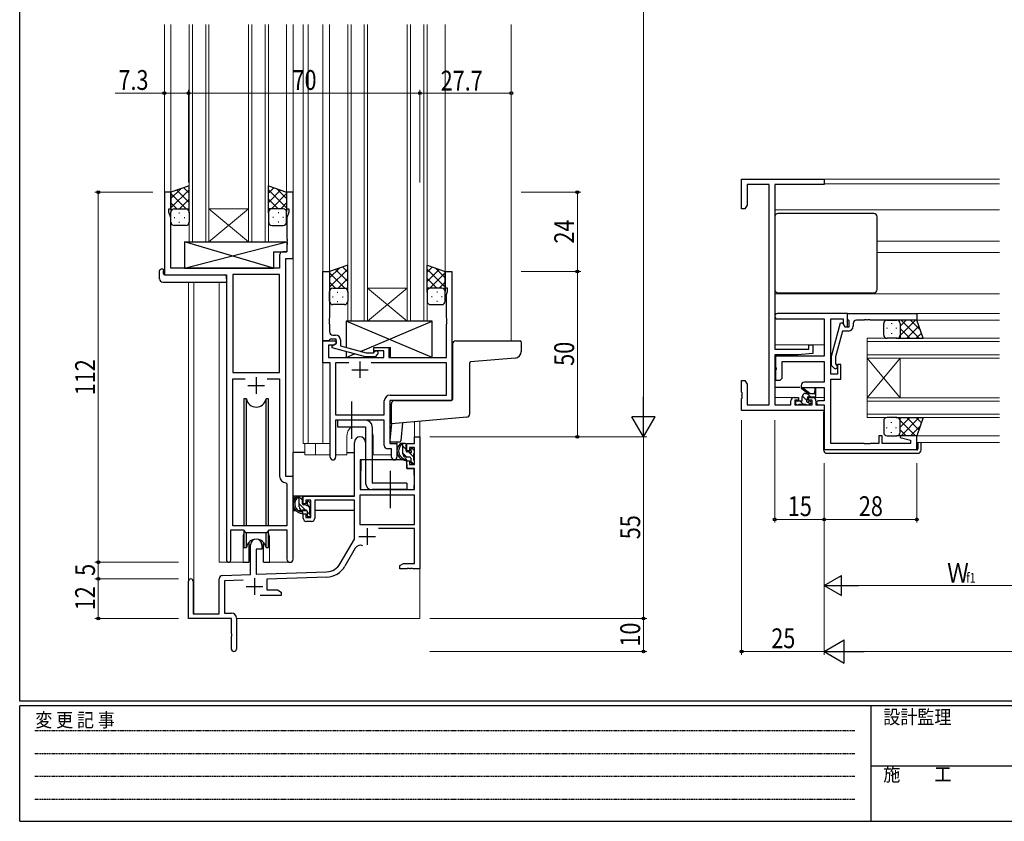
# Model space of a CAD drawing. Extents: x 0 to 793, y 0 to 564.
# Drawn here: x 3 to 301, y 0 to 243 of the extents above; entities that cross this region are included whole.
import ezdxf

# ---------------------------------------------------------------- set-up
doc = ezdxf.new("R2010")
doc.units = 0
doc.linetypes.add('HIDDEN', pattern=[0.375, 0.25, -0.125])
doc.linetypes.add('YCENTER_1', pattern=[13, 10, -1, 1, -1])
for name, color, linetype, lineweight in [('YKK_11', 7, 'CONTINUOUS', 30), ('YKK_12', 2, 'CONTINUOUS', 13), ('YKK_13', 4, 'CONTINUOUS', 30), ('YKK_D', 6, 'CONTINUOUS', 13)]:
    doc.layers.add(name, color=color, linetype=linetype, lineweight=lineweight)
doc.layers.add('YKK_ZWAK', color=7, linetype='CONTINUOUS')
doc.styles.add('text-b', font='extslim2.shx', dxfattribs={"width": 0.8, "bigfont": 'extfont2.shx'})
doc.styles.add('YKK_OSSTYLE1', font='romans.shx', dxfattribs={"width": 0.9, "bigfont": 'EXTFONT.SHX'})

# ---------------------------------------------------------------- blocks, each defined once
blk = doc.blocks.new('A201')
at = {"layer": 'YKK_ZWAK', "color": 254, "linetype": 'Continuous'}
for p, q in [((21, 35), (21, 410)), ((571, 35), (21, 35)), ((544, 34), (21, 34)), ((21, 9), (21, 34)), ((205, 34), (205, 9)), ((21, 9), (544, 9))]:
    blk.add_line(p, q, dxfattribs=at)
at = {"layer": 'YKK_ZWAK', "color": 131, "linetype": 'HIDDEN'}
for p, q in [((24.28, 28.63), (201.57, 28.63)), ((24.28, 23.68), (201.57, 23.68)), ((24.28, 18.74), (201.57, 18.74)), ((24.28, 13.79), (201.57, 13.79))]:
    blk.add_line(p, q, dxfattribs=at)
at = {"layer": 'YKK_ZWAK', "color": 131, "linetype": 'Continuous'}
blk.add_line((205, 21), (297, 21), dxfattribs=at)
at = {"layer": 'YKK_ZWAK', "color": 131, "linetype": 'Continuous', "style": 'YKK_OSSTYLE1', "width": 0.9}
for s, p in [('変 更 記 事', (24.37, 29.39)), ('設計監理', (207.69, 30.05)), ('施\u3000\u3000工', (207.69, 17.68))]:
    blk.add_text(s, height=3, dxfattribs=at).set_placement(p)

msp = doc.modelspace()

# ---------------------------------------------------------------- linework, layer by layer
at = {"layer": 'YKK_11', "linetype": 'ByBlock', "lineweight": -2, "ltscale": 0.5}
for p, q in [((221.3, 185.4), (221.3, 194.4)), ((221.3, 194.4), (246.3, 194.4)), ((246.3, 194.4), (246.3, 192.77)), ((229.67, 192.77), (222.93, 192.77)), ((222.93, 192.77), (222.93, 186.49)), ((229.67, 126.03), (229.67, 192.77)), ((246.3, 192.77), (231.3, 192.77)), ((231.3, 192.77), (231.3, 142.9)), ((48.59, 190.4), (46.59, 190.4)), ((46.59, 190.4), (46.59, 165.4)), ((48.59, 185.4), (48.59, 190.4)), ((85.59, 190.4), (83.59, 190.4)), ((83.59, 190.4), (83.59, 185.4)), ((85.59, 170.4), (85.59, 190.4)), ((47.89, 184.4), (47.89, 185.4)), ((47.89, 185.4), (48.59, 185.4)), ((83.59, 185.4), (84.29, 185.4)), ((84.29, 185.4), (84.29, 184.4)), ((222.3, 185.4), (221.3, 185.4)), ((222.93, 186.49), (222.3, 185.4)), ((48.52, 182.67), (47.89, 184.4)), ((48.52, 167.4), (48.52, 182.67)), ((84.29, 184.4), (83.66, 182.67)), ((83.66, 182.67), (83.66, 176.36)), ((83.66, 176.36), (83.78, 176.17)), ((83.78, 176.17), (83.78, 175.63)), ((83.78, 175.63), (83.66, 175.44)), ((83.66, 175.44), (83.66, 175.36)), ((83.66, 175.36), (83.78, 175.17)), ((83.78, 174.63), (83.66, 174.44)), ((83.66, 174.44), (83.66, 172.33)), ((83.78, 175.17), (83.78, 174.63)), ((81.46, 171.33), (81.46, 167.4)), ((83.66, 172.33), (82.46, 172.33)), ((83.39, 104.4), (83.39, 170.4)), ((83.39, 170.4), (85.59, 170.4)), ((81.46, 167.4), (48.52, 167.4)), ((46.59, 165.4), (65.39, 165.4)), ((65.39, 165.4), (65.39, 79.05)), ((81.46, 165.47), (67.32, 165.47)), ((67.32, 165.47), (67.32, 135.9)), ((81.46, 135.9), (81.46, 165.47)), ((81.46, 135.9), (81.46, 165.47)), ((94.59, 145.4), (94.59, 166.4)), ((94.59, 166.4), (96.59, 166.4)), ((96.59, 166.4), (96.59, 152.36)), ((131.59, 161.4), (131.59, 166.4)), ((131.59, 166.4), (133.59, 166.4)), ((133.59, 166.4), (133.59, 127.4)), ((132.29, 161.4), (131.59, 161.4)), ((132.29, 160.4), (132.29, 161.4)), ((131.96, 159.49), (132.29, 160.4)), ((131.96, 152.36), (131.96, 159.49)), ((96.59, 152.36), (96.47, 152.17)), ((96.47, 152.17), (96.47, 151.63)), ((132.08, 152.17), (131.96, 152.36)), ((132.08, 151.63), (132.08, 152.17)), ((253.3, 153.7), (232.12, 153.7)), ((232.12, 152.07), (246.3, 152.07)), ((246.3, 152.07), (246.3, 140.8)), ((248.3, 135.3), (248.3, 152.07)), ((248.3, 152.07), (252, 152.07)), ((252, 152.07), (252, 150.57)), ((253.3, 153.7), (274.3, 153.7)), ((253.3, 152), (253.3, 153.7)), ((253.3, 149.7), (253.3, 153.7)), ((253.6, 151.7), (253.3, 152)), ((274.3, 153.7), (274.3, 151.7)), ((96.47, 151.63), (96.59, 151.44)), ((96.59, 151.36), (96.47, 151.17)), ((96.47, 151.17), (96.47, 150.63)), ((96.47, 150.63), (96.59, 150.44)), ((96.59, 151.44), (96.59, 151.36)), ((96.59, 150.44), (96.59, 148.2)), ((131.96, 151.44), (132.08, 151.63)), ((131.96, 151.36), (131.96, 151.44)), ((132.08, 151.17), (131.96, 151.36)), ((131.96, 150.44), (132.08, 150.63)), ((131.96, 140.4), (131.96, 150.44)), ((132.08, 150.63), (132.08, 151.17)), ((248.5, 140.8), (251.21, 150.9)), ((251.21, 150.9), (251.81, 150.9)), ((251.81, 150.9), (252.5, 149.7)), ((252, 150.57), (252.5, 149.7)), ((252.5, 149.7), (253.8, 149.7)), ((252.5, 149.7), (253.3, 149.7)), ((253.8, 151.5), (253.6, 151.7)), ((253.8, 149.7), (253.8, 151.5)), ((255.1, 150.7), (255.1, 149.9)), ((258.34, 151.7), (256.1, 151.7)), ((258.53, 151.82), (258.34, 151.7)), ((259.07, 151.82), (258.53, 151.82)), ((259.26, 151.7), (259.07, 151.82)), ((259.34, 151.7), (259.26, 151.7)), ((259.53, 151.82), (259.34, 151.7)), ((260.07, 151.82), (259.53, 151.82)), ((260.26, 151.7), (260.07, 151.82)), ((274.3, 151.7), (260.26, 151.7)), ((97.59, 147.2), (98.39, 147.2)), ((251.78, 148.4), (249.7, 140.64)), ((253.6, 148.4), (251.78, 148.4)), ((96.29, 145.4), (94.59, 145.4)), ((94.59, 138.77), (94.59, 145.4)), ((94.59, 145.4), (98.59, 145.4)), ((97.72, 144.1), (96.22, 144.1)), ((96.22, 144.1), (96.22, 140.4)), ((96.59, 145.7), (96.29, 145.4)), ((96.79, 145.9), (96.59, 145.7)), ((98.59, 145.9), (96.79, 145.9)), ((97.39, 143.91), (98.59, 144.6)), ((97.39, 143.31), (97.39, 143.91)), ((107.49, 140.6), (97.39, 143.31)), ((98.59, 144.6), (97.72, 144.1)), ((98.59, 144.6), (98.59, 145.9)), ((98.59, 145.4), (98.59, 144.6)), ((99.89, 145.7), (99.89, 143.88)), ((99.89, 143.88), (107.65, 141.8)), ((109.99, 142.4), (109.99, 143.4)), ((109.99, 143.4), (114.49, 143.4)), ((114.49, 143.4), (114.49, 140.4)), ((241.6, 142.9), (241.6, 144.2)), ((241.6, 144.2), (242.8, 144.2)), ((242.8, 144.2), (242.8, 141.59)), ((96.22, 140.4), (112.99, 140.4)), ((110.34, 140.6), (107.49, 140.6)), ((107.65, 141.8), (109.84, 141.8)), ((109.84, 141.8), (110.27, 142.22)), ((112.99, 142.4), (109.99, 142.4)), ((111.11, 141.38), (110.34, 140.6)), ((112.99, 140.4), (112.99, 142.4)), ((114.49, 140.4), (131.96, 140.4)), ((231.3, 142.9), (241.6, 142.9)), ((238.3, 141.2), (231.3, 141.2)), ((231.3, 141.2), (231.3, 126.03)), ((246.3, 140.8), (231.6, 140.8)), ((231.6, 140.8), (231.6, 137.46)), ((242.8, 141.59), (238.3, 141.2)), ((248.5, 137.95), (248.5, 140.8)), ((249.7, 140.64), (249.7, 138.45)), ((96.79, 138.77), (94.59, 138.77)), ((96.79, 110.22), (96.79, 138.77)), ((102.44, 138.77), (98.42, 138.77)), ((102.44, 138.77), (98.42, 138.77)), ((98.42, 138.77), (98.42, 123.03)), ((131.96, 138.77), (109.14, 138.77)), ((131.96, 129.03), (131.96, 138.77)), ((231.6, 137.46), (231.72, 137.27)), ((231.72, 137.27), (231.72, 136.73)), ((233.6, 134.5), (233.6, 139.17)), ((233.6, 139.17), (246.3, 139.17)), ((246.3, 139.17), (246.3, 132.93)), ((249.28, 137.18), (248.5, 137.95)), ((249.7, 138.45), (250.12, 138.02)), ((251.3, 138.3), (250.3, 138.3)), ((250.3, 138.3), (250.3, 135.3)), ((251.3, 133.8), (251.3, 138.3)), ((67.32, 135.9), (81.46, 135.9)), ((231.72, 136.73), (231.6, 136.54)), ((231.6, 136.54), (231.6, 133.5)), ((250.3, 135.3), (248.3, 135.3)), ((67.32, 89.4), (67.32, 133.97)), ((67.32, 133.97), (71.04, 133.97)), ((77.74, 133.97), (81.46, 133.97)), ((77.74, 133.97), (81.46, 133.97)), ((81.46, 133.97), (81.46, 104.47)), ((221.3, 129.86), (221.3, 133.4)), ((221.3, 133.4), (222.3, 133.4)), ((222.3, 133.4), (222.93, 132.31)), ((222.93, 132.31), (222.93, 126.03)), ((231.6, 133.5), (232.6, 133.5)), ((239.3, 131.93), (239.3, 131.3)), ((239.3, 131.3), (246.3, 131.3)), ((246.3, 132.93), (240.3, 132.93)), ((246.3, 131.3), (246.3, 127.3)), ((248.3, 114.4), (248.3, 133.8)), ((248.3, 133.8), (251.3, 133.8)), ((114.96, 129.03), (131.96, 129.03)), ((221.42, 129.67), (221.3, 129.86)), ((221.3, 128.94), (221.42, 129.13)), ((221.3, 128.86), (221.3, 128.94)), ((221.42, 128.67), (221.3, 128.86)), ((221.42, 129.13), (221.42, 129.67)), ((221.42, 128.13), (221.42, 128.67)), ((237.2, 128.3), (238.5, 128.3)), ((238.5, 128.3), (238.5, 127.5)), ((241.5, 127.5), (241.5, 128.3)), ((241.5, 128.3), (242.8, 128.3)), ((113.16, 123.03), (113.16, 127.23)), ((133.59, 127.4), (114.79, 127.4)), ((114.79, 127.4), (114.79, 114.4)), ((221.3, 127.94), (221.42, 128.13)), ((221.3, 124.4), (221.3, 127.94)), ((222.93, 126.03), (229.67, 126.03)), ((231.3, 126.03), (236.2, 126.03)), ((236.2, 126.03), (236.2, 127.3)), ((238.5, 127.5), (237.4, 127.5)), ((237.4, 127.5), (237.4, 126.03)), ((237.4, 126.03), (242.6, 126.03)), ((242.6, 127.5), (241.5, 127.5)), ((242.6, 126.03), (242.6, 127.5)), ((243.8, 127.3), (243.8, 126.03)), ((243.8, 126.03), (246.3, 126.03)), ((246.3, 127.3), (244.6, 127.3)), ((244.6, 126.1), (246.3, 126.1)), ((246.3, 126.1), (246.3, 112.5)), ((246.3, 126.03), (246.3, 124.4)), ((98.42, 123.03), (113.16, 123.03)), ((246.3, 124.4), (221.3, 124.4)), ((113.16, 121.4), (98.42, 121.4)), ((98.42, 121.4), (98.42, 110.22)), ((113.16, 113.77), (113.16, 121.4)), ((122.26, 114.4), (122.26, 116.4)), ((122.26, 116.4), (123.89, 116.4)), ((123.89, 116.4), (123.89, 76.4)), ((263.8, 116.7), (262.8, 116.7)), ((262.8, 116.7), (262.8, 114.4)), ((263.8, 114.4), (263.8, 116.7)), ((269.34, 116.7), (269.27, 116.18)), ((274.3, 116.7), (269.34, 116.7)), ((274.3, 112.5), (274.3, 116.7)), ((104.09, 98.4), (104.09, 114.7)), ((107.49, 114.7), (107.49, 109.4)), ((114.79, 114.4), (116.99, 114.4)), ((116.99, 114.4), (116.99, 110.22)), ((119.99, 112.1), (119.99, 114.4)), ((119.99, 114.4), (122.26, 114.4)), ((258.34, 114.4), (248.3, 114.4)), ((258.53, 114.28), (258.34, 114.4)), ((259.07, 114.28), (258.53, 114.28)), ((259.26, 114.4), (259.07, 114.28)), ((259.34, 114.4), (259.26, 114.4)), ((259.53, 114.28), (259.34, 114.4)), ((260.07, 114.28), (259.53, 114.28)), ((260.26, 114.4), (260.07, 114.28)), ((262.8, 114.4), (260.26, 114.4)), ((272.4, 114.4), (263.8, 114.4)), ((269.27, 116.18), (272.4, 115.34)), ((272.4, 115.34), (272.4, 114.4)), ((115.36, 112.77), (114.16, 112.77)), ((115.36, 110.22), (115.36, 112.77)), ((120.79, 112.1), (119.99, 112.1)), ((122.26, 113.2), (120.79, 113.2)), ((120.79, 113.2), (120.79, 112.1)), ((122.26, 108), (122.26, 113.2)), ((246.3, 112.5), (274.3, 112.5)), ((107.49, 109.4), (105.89, 109.4)), ((105.89, 109.4), (105.89, 100.4)), ((119.99, 106.8), (119.99, 109.1)), ((119.99, 109.1), (120.79, 109.1)), ((120.79, 109.1), (120.79, 108)), ((120.79, 108), (122.26, 108)), ((85.59, 104.4), (83.39, 104.4)), ((85.59, 79.37), (85.59, 104.4)), ((122.26, 106.8), (119.99, 106.8)), ((122.26, 100.4), (122.26, 106.8)), ((83.37, 102.47), (83.66, 102.17)), ((83.66, 102.17), (83.66, 89.4)), ((88.59, 96.1), (88.59, 98.4)), ((88.59, 98.4), (104.09, 98.4)), ((122.26, 98.77), (105.72, 98.77)), ((122.26, 98.77), (105.72, 98.77)), ((105.72, 98.77), (105.72, 89.8)), ((105.89, 100.4), (122.26, 100.4)), ((122.26, 89.8), (122.26, 98.77)), ((89.39, 96.1), (88.59, 96.1)), ((90.89, 97.2), (89.39, 97.2)), ((89.39, 97.2), (89.39, 96.1)), ((90.89, 92), (90.89, 97.2)), ((104.09, 97.2), (92.09, 97.2)), ((92.09, 97.2), (92.09, 91.8)), ((104.09, 85.4), (104.09, 97.2)), ((88.59, 91.8), (88.59, 93.1)), ((88.59, 93.1), (89.39, 93.1)), ((89.39, 93.1), (89.39, 92)), ((83.66, 89.4), (67.32, 89.4)), ((89.39, 92), (90.89, 92)), ((91.09, 90.8), (89.59, 90.8)), ((105.72, 89.8), (122.26, 89.8)), ((66.69, 79.05), (66.69, 88.2)), ((66.69, 88.2), (70.39, 88.2)), ((70.39, 88.2), (71.12, 87.47)), ((71.12, 87.47), (77.66, 87.47)), ((77.66, 87.47), (78.39, 88.2)), ((78.39, 88.2), (83.66, 88.2)), ((83.66, 88.2), (83.66, 79.37)), ((122.26, 88.6), (111.39, 88.6)), ((122.26, 78.03), (122.26, 88.6)), ((72.69, 74.73), (72.69, 83.7)), ((76.09, 83.7), (76.09, 82.4)), ((99.84, 78.03), (104.09, 85.4)), ((76.09, 82.4), (74.39, 82.4)), ((74.39, 82.4), (74.39, 74.79)), ((104.38, 82.65), (101.25, 77.22)), ((117.89, 77.4), (118.98, 78.03)), ((118.98, 78.03), (122.26, 78.03)), ((64.15, 74.43), (72.69, 74.73)), ((74.39, 74.79), (95.68, 75.53)), ((117.89, 76.4), (117.89, 77.4)), ((119.93, 76.4), (117.89, 76.4)), ((120.11, 76.52), (119.93, 76.4)), ((120.66, 76.52), (120.11, 76.52)), ((120.85, 76.4), (120.66, 76.52)), ((120.93, 76.4), (120.85, 76.4)), ((121.11, 76.52), (120.93, 76.4)), ((121.66, 76.52), (121.11, 76.52)), ((121.85, 76.4), (121.66, 76.52)), ((123.89, 76.4), (121.85, 76.4)), ((53.89, 61.4), (53.89, 72.7)), ((55.29, 72.7), (55.29, 62.8)), ((63.19, 62.8), (63.19, 73.43)), ((70.46, 73.02), (64.82, 72.83)), ((64.82, 72.83), (64.82, 63.03)), ((95.74, 73.91), (77.59, 73.27)), ((77.59, 73.27), (77.59, 70.03)), ((77.59, 70.03), (80.8, 70.03)), ((80.8, 70.03), (81.89, 69.4)), ((81.89, 69.4), (81.89, 68.4)), ((81.89, 68.4), (75.54, 68.4)), ((55.29, 62.8), (63.19, 62.8)), ((64.82, 63.03), (66.89, 63.03)), ((66.89, 61.4), (53.89, 61.4)), ((66.89, 56.86), (66.89, 61.4)), ((68.39, 61.53), (68.39, 52.15)), ((67.01, 56.67), (66.89, 56.86)), ((67.01, 56.13), (67.01, 56.67)), ((66.89, 55.94), (67.01, 56.13)), ((66.89, 52.15), (66.89, 55.94))]:
    msp.add_line(p, q, dxfattribs=at)
at = {"layer": 'YKK_11', "ltscale": 0.5}
for p, q in [((105.79, 139.2), (105.79, 134.2)), ((74.39, 134.4), (74.39, 129.4)), ((103.29, 136.7), (108.29, 136.7)), ((71.89, 131.9), (76.89, 131.9)), ((107.99, 88.7), (107.99, 83.7)), ((105.49, 86.2), (110.49, 86.2)), ((73.89, 73.6), (73.89, 68.6)), ((71.39, 71.1), (76.39, 71.1))]:
    msp.add_line(p, q, dxfattribs=at)
at = {"layer": 'YKK_11', "linetype": 'ByBlock', "lineweight": -2, "ltscale": 0.5}
for centre, radius, start, end in [((82.46, 171.33), 1, 90, 180), ((232.12, 152.89), 0.815, 90, 270), ((253.6, 149.9), 1.5, 270, 360), ((256.1, 150.7), 1, 90, 180), ((97.59, 148.2), 1, 180, 270), ((98.39, 145.7), 1.5, 0, 90), ((110.69, 141.8), 0.6, 315, 135), ((249.7, 137.6), 0.6, 225, 45), ((232.6, 134.5), 1, 270, 360), ((240.3, 131.93), 1, 90, 180), ((114.96, 127.23), 1.8, 90, 180), ((237.2, 127.3), 1, 90, 180), ((242.8, 127.3), 1, 0, 90), ((244.6, 126.7), 0.6, 90, 270), ((105.79, 114.7), 1.7, 360, 180), ((114.16, 113.77), 1, 180, 270), ((97.6, 110.22), 0.815, 180, 0), ((116.17, 110.22), 0.815, 180, 0), ((83.46, 104.47), 2, 180, 267.5081), ((89.59, 91.8), 1, 180, 270), ((91.09, 91.8), 1, 270, 360), ((74.39, 83.7), 1.7, 360, 180), ((105.94, 81.75), 1.8, 65.2987, 150), ((66.04, 79.05), 0.65, 180, 0), ((84.62, 79.37), 0.965, 180, 0), ((95.51, 80.53), 5, 272, 330), ((95.51, 80.53), 6.63, 272, 330), ((54.59, 72.7), 0.7, 360, 180), ((64.19, 73.43), 1, 92, 180), ((66.89, 61.53), 1.5, 0, 90), ((67.64, 52.15), 0.75, 180, 0)]:
    msp.add_arc(centre, radius, start, end, dxfattribs=at)
at = {"layer": 'YKK_12', "ltscale": 1.5}
for p, q in [((46.59, 241.15), (46.59, 165.4)), ((48.59, 241.15), (48.59, 189.9)), ((83.59, 241.15), (83.59, 189.9)), ((85.59, 241.15), (85.59, 104.1)), ((88.59, 241.15), (88.59, 114.4)), ((90.09, 241.15), (90.09, 114.4)), ((94.59, 241.15), (94.59, 114.4)), ((96.59, 241.15), (96.59, 165.9)), ((131.59, 241.15), (131.59, 165.9)), ((151.59, 241.15), (151.59, 145.4)), ((246, 194.4), (299.3, 194.4)), ((246.3, 193), (299.3, 193)), ((231.3, 185.1), (299.3, 185.1)), ((262.3, 175.6), (299.3, 175.6)), ((262.3, 172.2), (299.3, 172.2)), ((53.89, 163.21), (53.89, 72.7)), ((55.52, 163.21), (55.52, 62.8)), ((63.19, 78.4), (63.19, 163.21)), ((231.3, 159.7), (299.3, 159.7)), ((274, 153.7), (299.3, 153.7)), ((273.8, 151.7), (299.3, 151.7)), ((246.3, 144.2), (231.3, 144.2)), ((246.3, 140.8), (231.3, 140.8)), ((237.2, 128.3), (231.3, 128.3)), ((246.3, 128.3), (242.8, 128.3)), ((246.19, 126.03), (246, 126.03)), ((246.3, 124.4), (246, 124.4)), ((122.26, 120.94), (122.26, 116.4)), ((123.89, 121.08), (123.89, 116.4)), ((101.79, 110.9), (101.79, 116.4)), ((109.79, 110.9), (109.79, 116.4)), ((122.56, 116.4), (122.26, 116.4)), ((123.89, 116.4), (122.26, 116.4)), ((273.8, 116.7), (299.3, 116.7)), ((88.59, 114.4), (96.79, 114.4)), ((89.09, 114.4), (89.09, 110.9)), ((92.29, 114.4), (92.29, 110.9)), ((116.99, 114.9), (116.99, 110.9)), ((274.3, 114.7), (299.3, 114.7)), ((89.09, 110.9), (96.79, 110.9)), ((98.42, 110.9), (101.79, 110.9)), ((109.79, 110.9), (115.36, 110.9)), ((70.39, 85.9), (70.39, 78.4)), ((78.39, 85.9), (78.39, 78.4)), ((70.39, 78.4), (63.19, 78.4)), ((84.62, 78.4), (78.39, 78.4)), ((123.89, 76.9), (123.89, 61.4)), ((68.39, 61.4), (123.89, 61.4))]:
    msp.add_line(p, q, dxfattribs=at)
at = {"layer": 'YKK_12', "linetype": 'Continuous', "ltscale": 1.5}
for p, q in [((54.09, 175.4), (54.09, 241.15)), ((55.09, 241.15), (55.09, 175.4)), ((59.09, 175.4), (59.09, 241.15)), ((60.09, 241.15), (60.09, 175.4)), ((72.09, 175.4), (72.09, 241.15)), ((73.09, 241.15), (73.09, 175.4)), ((77.09, 175.4), (77.09, 241.15)), ((78.09, 241.15), (78.09, 175.4)), ((102.09, 151.4), (102.09, 241.15)), ((103.09, 241.15), (103.09, 151.4)), ((107.09, 151.4), (107.09, 241.15)), ((108.09, 241.15), (108.09, 151.4)), ((120.09, 151.4), (120.09, 241.15)), ((121.09, 241.15), (121.09, 151.4)), ((125.09, 151.4), (125.09, 241.15)), ((126.09, 241.15), (126.09, 151.4)), ((60.09, 185.4), (72.09, 185.4)), ((60.09, 175.4), (72.09, 185.4)), ((72.09, 175.4), (60.09, 185.4)), ((60.09, 175.4), (54.09, 175.4)), ((60.09, 175.4), (72.09, 175.4)), ((78.09, 175.4), (72.09, 175.4)), ((108.09, 161.4), (120.09, 161.4)), ((108.09, 151.4), (120.09, 161.4)), ((120.09, 151.4), (108.09, 161.4)), ((108.09, 151.4), (102.09, 151.4)), ((108.09, 151.4), (120.09, 151.4)), ((126.09, 151.4), (120.09, 151.4)), ((259.3, 140.2), (259.3, 146.2)), ((259.3, 146.2), (299.3, 146.2)), ((259.3, 145.2), (299.3, 145.2)), ((259.3, 141.2), (299.3, 141.2)), ((259.3, 140.2), (259.3, 128.2)), ((259.3, 140.2), (269.3, 128.2)), ((259.3, 128.2), (269.3, 140.2)), ((259.3, 140.2), (299.3, 140.2)), ((269.3, 140.2), (269.3, 128.2)), ((259.3, 122.2), (259.3, 128.2)), ((259.3, 128.2), (299.3, 128.2)), ((259.3, 127.2), (299.3, 127.2)), ((259.3, 123.2), (299.3, 123.2)), ((259.3, 122.2), (299.3, 122.2))]:
    msp.add_line(p, q, dxfattribs=at)
at = {"layer": 'YKK_12', "ltscale": 1.5}
for centre, start, end in [((105.79, 116.4), 131.4075, 180), ((105.79, 116.4), 0, 22.3443), ((74.39, 85.9), 159.6359, 180), ((74.39, 85.9), 0, 20.3641)]:
    msp.add_arc(centre, 4, start, end, dxfattribs=at)
at = {"layer": 'YKK_13', "ltscale": 1.5}
for p, q in [((54.09, 192.36), (48.59, 190.4)), ((48.59, 188.5), (51.55, 191.46)), ((48.59, 185.67), (54.09, 191.17)), ((54.09, 187.35), (50.39, 191.04)), ((54.09, 190.18), (52.48, 191.79)), ((54.09, 184.18), (54.09, 192.36)), ((78.09, 184.18), (78.09, 192.36)), ((78.09, 192.36), (83.59, 190.4)), ((78.09, 190.18), (79.7, 191.79)), ((83.59, 185.67), (78.09, 191.17)), ((78.09, 187.35), (81.78, 191.04)), ((83.59, 188.5), (80.63, 191.46)), ((48.59, 190.4), (48.59, 184.4)), ((53.21, 185.4), (48.59, 190.02)), ((51.15, 185.4), (54.09, 188.34)), ((81.03, 185.4), (78.09, 188.34)), ((78.97, 185.4), (83.59, 190.02)), ((83.59, 190.4), (83.59, 184.4)), ((50.38, 185.4), (48.59, 187.19)), ((49.59, 185.4), (53.19, 185.4)), ((49.99, 185.4), (54.09, 185.4)), ((53.98, 185.4), (54.09, 185.51)), ((78.2, 185.4), (78.09, 185.51)), ((82.19, 185.4), (78.09, 185.4)), ((82.59, 185.4), (78.99, 185.4)), ((81.8, 185.4), (83.59, 187.19)), ((48.59, 181.4), (48.59, 184.4)), ((49.51, 182.76), (49.71, 182.76)), ((50.92, 184.18), (51.12, 184.18)), ((52.54, 182.76), (52.74, 182.76)), ((54.09, 184.4), (54.09, 181.4)), ((78.09, 184.4), (78.09, 181.4)), ((79.64, 182.76), (79.44, 182.76)), ((81.25, 184.18), (81.05, 184.18)), ((82.67, 182.76), (82.47, 182.76)), ((83.59, 181.4), (83.59, 184.4)), ((231.3, 182.99), (231.3, 161.01)), ((261.3, 183.99), (232.3, 183.99)), ((262.3, 161.01), (262.3, 182.99)), ((53.09, 180.4), (49.59, 180.4)), ((50.92, 181.35), (51.12, 181.35)), ((79.09, 180.4), (82.59, 180.4)), ((81.25, 181.35), (81.05, 181.35)), ((52.66, 175.4), (52.66, 167.4)), ((52.66, 175.4), (83.66, 175.4)), ((52.66, 167.4), (83.66, 175.4)), ((79.66, 167.4), (52.66, 175.4)), ((83.66, 175.4), (83.66, 172.4)), ((79.66, 172.4), (79.66, 167.4)), ((79.66, 172.4), (83.66, 172.4)), ((46.1, 167.09), (46.29, 167.09)), ((46.29, 167.09), (46.29, 166.59)), ((52.66, 167.4), (79.66, 167.4)), ((102.09, 168.36), (96.59, 166.4)), ((96.59, 164.5), (99.55, 167.46)), ((96.59, 161.67), (102.09, 167.17)), ((102.09, 163.35), (98.39, 167.04)), ((102.09, 166.18), (100.48, 167.79)), ((102.09, 160.18), (102.09, 168.36)), ((126.09, 160.18), (126.09, 168.36)), ((126.09, 168.36), (131.59, 166.4)), ((126.09, 166.18), (127.7, 167.79)), ((131.59, 161.67), (126.09, 167.17)), ((126.09, 163.35), (129.78, 167.04)), ((131.59, 164.5), (128.63, 167.46)), ((45.1, 164.21), (45.1, 166.59)), ((46.29, 165.7), (46.29, 166.59)), ((46.59, 165.4), (64.89, 165.4)), ((65.39, 164.21), (65.39, 164.9)), ((65.39, 164.21), (65.39, 163.21)), ((96.59, 166.4), (96.59, 160.4)), ((101.21, 161.4), (96.59, 166.02)), ((99.15, 161.4), (102.09, 164.34)), ((129.03, 161.4), (126.09, 164.34)), ((126.97, 161.4), (131.59, 166.02)), ((131.59, 166.4), (131.59, 160.4)), ((46.1, 163.21), (65.39, 163.21)), ((98.38, 161.4), (96.59, 163.19)), ((97.59, 161.4), (101.19, 161.4)), ((97.99, 161.4), (102.09, 161.4)), ((101.98, 161.4), (102.09, 161.51)), ((126.2, 161.4), (126.09, 161.51)), ((130.19, 161.4), (126.09, 161.4)), ((130.59, 161.4), (126.99, 161.4)), ((129.8, 161.4), (131.59, 163.19)), ((96.59, 157.4), (96.59, 160.4)), ((97.51, 158.76), (97.71, 158.76)), ((98.92, 160.18), (99.12, 160.18)), ((100.54, 158.76), (100.74, 158.76)), ((102.09, 160.4), (102.09, 157.4)), ((126.09, 160.4), (126.09, 157.4)), ((127.64, 158.76), (127.44, 158.76)), ((129.25, 160.18), (129.05, 160.18)), ((130.67, 158.76), (130.47, 158.76)), ((131.59, 157.4), (131.59, 160.4)), ((232.3, 160.01), (261.3, 160.01)), ((101.09, 156.4), (97.59, 156.4)), ((98.92, 157.35), (99.12, 157.35)), ((127.09, 156.4), (130.59, 156.4)), ((129.25, 157.35), (129.05, 157.35)), ((127.59, 151.4), (101.59, 151.4)), ((101.59, 151.4), (101.59, 143.4)), ((127.59, 140.4), (101.59, 151.4)), ((105.92, 142.26), (127.59, 151.4)), ((127.59, 140.4), (127.59, 151.4)), ((264.3, 147.2), (264.3, 150.7)), ((265.25, 149.37), (265.25, 149.17)), ((265.3, 151.7), (268.3, 151.7)), ((266.66, 150.78), (266.66, 150.58)), ((268.08, 149.37), (268.08, 149.17)), ((274.3, 151.7), (268.3, 151.7)), ((269.3, 147.08), (273.92, 151.7)), ((269.3, 149.91), (271.09, 151.7)), ((269.3, 150.7), (269.3, 147.1)), ((269.3, 150.3), (269.3, 146.2)), ((269.3, 149.14), (272.24, 146.2)), ((269.57, 151.7), (275.07, 146.2)), ((271.25, 146.2), (274.94, 149.9)), ((272.4, 151.7), (275.36, 148.74)), ((276.26, 146.2), (274.3, 151.7)), ((268.3, 146.2), (265.3, 146.2)), ((266.66, 147.75), (266.66, 147.55)), ((268.08, 146.2), (276.26, 146.2)), ((269.3, 146.31), (269.41, 146.2)), ((274.08, 146.2), (275.69, 147.81)), ((109.99, 141.95), (109.99, 143.4)), ((109.99, 143.4), (114.99, 143.4)), ((114.99, 140.4), (114.99, 143.4)), ((133.79, 144.4), (133.79, 127.7)), ((134.79, 145.4), (154.29, 145.4)), ((154.59, 145.1), (154.59, 142.23)), ((101.59, 142.15), (101.59, 140.4)), ((101.59, 140.4), (104.17, 141.49)), ((101.59, 140.4), (109.99, 140.4)), ((109.99, 140.4), (109.99, 140.6)), ((114.99, 140.4), (127.59, 140.4)), ((152.76, 140.24), (139.26, 139.06)), ((138.99, 123.32), (138.99, 138.76)), ((238.87, 131.3), (231.3, 131.3)), ((241.9, 129.53), (239.68, 131.21)), ((241.3, 129.53), (239.48, 130.93)), ((239.6, 127.43), (239.6, 128.53)), ((240.6, 129.53), (243.8, 129.53)), ((241.2, 127.59), (241.2, 128.23)), ((241.5, 128.53), (243.5, 128.53)), ((243.5, 130.66), (243.3, 129.53)), ((243.8, 128.83), (243.8, 130.83)), ((70.64, 127.9), (70.64, 89.4)), ((71.43, 127.9), (70.64, 127.9)), ((71.43, 89.4), (71.43, 127.9)), ((78.14, 127.9), (77.35, 127.9)), ((77.35, 89.4), (77.35, 127.9)), ((78.14, 89.4), (78.14, 127.9)), ((115.29, 120.33), (115.29, 126.4)), ((116.29, 127.4), (133.49, 127.4)), ((237.6, 126.83), (237.6, 126.33)), ((239.3, 127.13), (237.9, 127.13)), ((237.9, 126.03), (238.4, 126.03)), ((238.6, 126.23), (240.7, 126.23)), ((240.9, 126.03), (241.5, 126.03)), ((242, 127.13), (241.66, 127.13)), ((241.71, 126.12), (242.21, 126.62)), ((138.08, 122.32), (115.29, 120.33)), ((268.3, 122.2), (265.3, 122.2)), ((268.08, 122.2), (276.26, 122.2)), ((269.3, 122.09), (269.41, 122.2)), ((269.3, 119.26), (272.24, 122.2)), ((269.3, 118.1), (269.3, 122.2)), ((269.57, 116.7), (275.07, 122.2)), ((271.25, 122.2), (274.94, 118.51)), ((274.08, 122.2), (275.69, 120.59)), ((276.26, 122.2), (274.3, 116.7)), ((107.49, 121.4), (98.99, 121.4)), ((98.99, 121.4), (98.99, 119.4)), ((98.99, 119.4), (107.49, 119.4)), ((107.49, 119.4), (107.49, 102.4)), ((109.49, 119.4), (109.49, 102.4)), ((115.29, 120.33), (114.84, 115.23)), ((118.63, 120.62), (118.15, 115.17)), ((264.3, 121.2), (264.3, 117.7)), ((265.25, 119.04), (265.25, 119.24)), ((266.66, 120.65), (266.66, 120.85)), ((268.08, 119.04), (268.08, 119.24)), ((269.3, 121.32), (273.92, 116.7)), ((269.3, 117.7), (269.3, 121.3)), ((272.4, 116.7), (275.36, 119.66)), ((265.3, 116.7), (268.3, 116.7)), ((266.66, 117.62), (266.66, 117.82)), ((274.3, 116.7), (268.3, 116.7)), ((269.3, 118.49), (271.09, 116.7)), ((115.14, 114.9), (117.85, 114.9)), ((119.46, 114.4), (118.16, 114.4)), ((118.76, 111.2), (118.76, 114.4)), ((119.76, 112.1), (119.76, 114.1)), ((85.59, 98.4), (85.59, 111.6)), ((89.09, 111.6), (85.59, 111.6)), ((101.79, 111.6), (104.09, 111.6)), ((120.7, 111.8), (120.06, 111.8)), ((121.16, 112.6), (121.16, 112.26)), ((122.17, 112.31), (121.67, 112.81)), ((122.06, 109.3), (122.06, 111.3)), ((122.26, 111.5), (122.26, 112.1)), ((106.01, 109.1), (105.96, 102.9)), ((119.89, 109.4), (106.31, 109.4)), ((120.86, 110.2), (119.76, 110.2)), ((119.89, 109.4), (119.96, 106.8)), ((121.16, 109.9), (121.16, 108.6)), ((121.46, 108.3), (121.96, 108.3)), ((122.26, 108.6), (122.26, 109.1)), ((105.99, 106.9), (105.89, 106.9)), ((119.96, 106.8), (121.93, 106.8)), ((122.26, 102.9), (122.23, 106.5)), ((105.89, 101.97), (105.97, 101.89)), ((105.96, 102.9), (105.98, 100.7)), ((119.99, 102.4), (109.49, 102.4)), ((119.99, 102.4), (119.99, 100.4)), ((122.24, 100.7), (122.26, 102.9)), ((103.79, 98.4), (85.59, 98.4)), ((85.79, 98.4), (85.79, 97.15)), ((88.06, 98.4), (86.76, 98.4)), ((87.36, 95.2), (87.36, 98.4)), ((106.28, 100.4), (121.94, 100.4)), ((119.99, 100.4), (109.49, 100.4)), ((88.36, 96.1), (88.36, 98.1)), ((89.3, 95.8), (88.66, 95.8)), ((89.76, 96.6), (89.76, 96.26)), ((90.77, 96.31), (90.27, 96.81)), ((90.86, 95.5), (90.86, 96.1)), ((103.99, 97.12), (103.99, 94.1)), ((85.79, 95.01), (85.79, 94.1)), ((85.79, 94.1), (86.37, 94.1)), ((87.07, 94.1), (89.68, 94.1)), ((89.46, 94.2), (88.36, 94.2)), ((89.76, 93.9), (89.76, 92.6)), ((90.66, 93.3), (90.66, 95.3)), ((90.66, 94.1), (90.89, 94.1)), ((90.86, 92.6), (90.86, 93.1)), ((103.99, 94.1), (92.09, 94.1)), ((90.06, 92.3), (90.56, 92.3)), ((70.64, 87.95), (70.64, 82.9)), ((71.43, 82.9), (71.43, 87.47)), ((77.35, 82.9), (77.35, 87.47)), ((78.14, 82.9), (78.14, 87.95)), ((72.14, 84.38), (72.14, 78.4)), ((76.64, 78.4), (76.64, 84.38)), ((70.64, 82.9), (71.43, 82.9)), ((77.35, 82.9), (78.14, 82.9)), ((70.39, 78.4), (72.14, 78.4)), ((76.64, 78.4), (78.39, 78.4))]:
    msp.add_line(p, q, dxfattribs=at)
at = {"layer": 'YKK_13', "linetype": 'Continuous', "ltscale": 1.5}
for p, q in [((241.06, 127.34), (239.63, 128.77)), ((242.11, 128.53), (241.11, 129.53)), ((243.8, 129.09), (243.36, 129.53)), ((237.87, 126.03), (237.6, 126.3)), ((239.92, 126.23), (239.02, 127.13)), ((241.99, 126.4), (241.41, 126.99)), ((119.76, 112.51), (118.76, 113.51)), ((119.95, 110.2), (118.76, 111.39)), ((122.06, 110.21), (120.47, 111.8)), ((122.26, 112.14), (121.5, 112.9)), ((121.85, 108.3), (121.16, 108.99)), ((88.36, 97.24), (87.36, 98.24)), ((89.28, 94.2), (87.36, 96.12)), ((90.66, 94.94), (89.96, 95.65)), ((90.86, 92.62), (89.76, 93.72))]:
    msp.add_line(p, q, dxfattribs=at)
at = {"layer": 'YKK_13', "linetype": 'YCENTER_1', "ltscale": 1.5}
for p, q in [((103.29, 115.75), (103.29, 127.05)), ((114.99, 94.75), (114.99, 106.05))]:
    msp.add_line(p, q, dxfattribs=at)
at = {"layer": 'YKK_13'}
for p, q in [((246.3, 123.9), (246.1, 123.9)), ((246.1, 123.9), (246.1, 112.7)), ((274.6, 114.7), (274.6, 112.7)), ((275.6, 112.4), (275.6, 114.7)), ((246.1, 112.7), (246.1, 112.4)), ((246.6, 112.4), (246.1, 112.4)), ((274.3, 112.4), (246.6, 112.4)), ((247.1, 111.4), (274.6, 111.4))]:
    msp.add_line(p, q, dxfattribs=at)
at = {"layer": 'YKK_13', "ltscale": 1.5}
for centre, radius, start, end in [((49.59, 184.4), 1, 90, 180), ((49.59, 184.4), 1, 90, 180), ((53.09, 184.4), 1, 360, 90), ((53.09, 184.4), 1, 360, 90), ((79.09, 184.4), 1, 90, 180), ((79.09, 184.4), 1, 90, 180), ((82.59, 184.4), 1, 0, 90), ((82.59, 184.4), 1, 0, 90), ((232.3, 182.99), 1, 90.0051, 180), ((261.3, 182.99), 1, 0, 89.9949), ((49.59, 181.4), 1, 180, 270), ((53.09, 181.4), 1, 270, 360), ((79.09, 181.4), 1, 180, 270), ((82.59, 181.4), 1, 270, 0), ((45.53, 166.62), 0.427, 134.083, 183.7494), ((45.87, 165.95), 1.17, 78.7837, 123.3409), ((46.1, 164.21), 1, 180, 269.9949), ((46.59, 165.7), 0.3, 180, 270), ((64.89, 164.9), 0.5, 0, 90), ((97.59, 160.4), 1, 90, 180), ((97.59, 160.4), 1, 90, 180), ((101.09, 160.4), 1, 360, 90), ((101.09, 160.4), 1, 360, 90), ((127.09, 160.4), 1, 90, 180), ((127.09, 160.4), 1, 90, 180), ((130.59, 160.4), 1, 0, 90), ((130.59, 160.4), 1, 0, 90), ((232.3, 161.01), 1, 180, 270), ((261.3, 161.01), 1, 270, 0), ((97.59, 157.4), 1, 180, 270), ((101.09, 157.4), 1, 270, 360), ((127.09, 157.4), 1, 180, 270), ((130.59, 157.4), 1, 270, 0), ((265.3, 150.7), 1, 90, 180), ((268.3, 150.7), 1, 360, 90), ((268.3, 150.7), 1, 360, 90), ((265.3, 147.2), 1, 180, 270), ((268.3, 147.2), 1, 270, 360), ((268.3, 147.2), 1, 270, 360), ((134.79, 144.4), 1, 90, 180), ((154.29, 145.1), 0.3, 0, 90), ((152.59, 142.23), 2, 275, 0), ((139.29, 138.76), 0.3, 95, 180), ((239.5, 131.13), 0.2, 24.4171, 264.4171), ((240.6, 128.53), 1, 90, 180), ((241.5, 128.23), 0.3, 90, 180), ((243.6, 130.83), 0.2, 360, 240), ((243.5, 128.83), 0.3, 270, 360), ((74.39, 128.4), 3, 189.598, 350.4058), ((116.29, 126.4), 1, 90, 180.0177), ((133.49, 127.7), 0.3, 270, 0), ((237.9, 126.83), 0.3, 90, 180), ((237.9, 126.33), 0.3, 180, 270), ((238.4, 126.23), 0.2, 270, 360), ((239.3, 127.43), 0.3, 270, 360), ((240.9, 126.23), 0.2, 180, 270), ((241.2, 127.13), 0.25, 123.0557, 326.9443), ((240.9, 127.59), 0.3, 303.0557, 360), ((241.66, 126.83), 0.3, 90, 146.9443), ((241.5, 126.33), 0.3, 270, 315), ((242, 126.83), 0.3, 315, 90), ((137.99, 123.32), 1, 275, 0), ((265.3, 121.2), 1, 90, 180), ((268.3, 121.2), 1, 0, 90), ((268.3, 121.2), 1, 0, 90), ((107.49, 119.4), 2, 0, 90), ((265.3, 117.7), 1, 180, 270), ((268.3, 117.7), 1, 270, 0), ((268.3, 117.7), 1, 270, 0), ((115.14, 115.2), 0.3, 175, 270), ((119.87, 112.08), 2.89, 126.4519, 263.9039), ((119.96, 112.11), 2.5, 139.4581, 259.2522), ((117.85, 115.2), 0.3, 270, 355), ((117.9, 114), 0.3, 301.6219, 336.9504), ((118.36, 113.8), 0.2, 36.8699, 156.9504), ((118.76, 114.1), 0.3, 216.8699, 270), ((119.46, 114.1), 0.3, 0, 90), ((119.76, 111.2), 1, 180, 270), ((120.06, 112.1), 0.3, 180, 270), ((120.7, 111.5), 0.3, 33.0557, 90), ((121.16, 111.8), 0.25, 213.0557, 56.9443), ((121.46, 112.6), 0.3, 45, 180), ((121.46, 112.26), 0.3, 180, 236.9443), ((122.06, 111.5), 0.2, 270, 0), ((121.96, 112.1), 0.3, 0, 45), ((106.31, 109.1), 0.3, 90, 179.5), ((119.64, 109.45), 0.25, 253.6388, 125.5816), ((120.86, 109.9), 0.3, 0, 90), ((121.46, 108.6), 0.3, 180, 270), ((121.96, 108.6), 0.3, 270, 0), ((122.06, 109.1), 0.2, 0, 90), ((121.93, 106.5), 0.3, 0.5, 90), ((109.49, 102.4), 2, 180, 270), ((88.47, 96.08), 2.89, 126.4519, 263.9039), ((88.06, 98.1), 0.3, 0, 90), ((106.28, 100.7), 0.3, 180.5, 270), ((121.94, 100.7), 0.3, 270, 359.5), ((88.56, 96.11), 2.5, 139.4581, 259.2522), ((86.5, 98), 0.3, 301.6219, 336.9504), ((86.96, 97.8), 0.2, 36.8699, 156.9504), ((87.36, 98.1), 0.3, 216.8699, 270), ((88.66, 96.1), 0.3, 180, 270), ((89.3, 95.5), 0.3, 33.0557, 90), ((89.76, 95.8), 0.25, 213.0557, 56.9443), ((90.06, 96.6), 0.3, 45, 180), ((90.06, 96.26), 0.3, 180, 236.9443), ((90.66, 95.5), 0.2, 270, 0), ((90.56, 96.1), 0.3, 0, 45), ((88.36, 95.2), 1, 180, 270), ((88.24, 93.45), 0.25, 253.6388, 125.5816), ((89.46, 93.9), 0.3, 0, 90), ((90.06, 92.6), 0.3, 180, 270), ((90.56, 92.6), 0.3, 270, 0), ((90.66, 93.1), 0.2, 0, 90), ((74.39, 82.4), 3, 9.5942, 170.4066)]:
    msp.add_arc(centre, radius, start, end, dxfattribs=at)
at = {"layer": 'YKK_13'}
for centre, radius, start, end in [((247.1, 112.4), 1, 180, 270), ((274.3, 112.7), 0.3, 270, 0), ((274.6, 112.4), 1, 270, 0)]:
    msp.add_arc(centre, radius, start, end, dxfattribs=at)
at = {"layer": 'YKK_D', "ltscale": 1.5}
for p, q in [((191.59, 509.4), (191.59, 123.4)), ((53.89, 193.4), (53.89, 221.4)), ((53.89, 193.4), (53.89, 221.4)), ((123.89, 193.4), (123.89, 221.4)), ((123.89, 193.4), (123.89, 221.4)), ((46.59, 220.4), (31.69, 220.4)), ((53.89, 220.4), (46.59, 220.4)), ((53.89, 220.4), (123.89, 220.4)), ((123.89, 220.4), (151.59, 220.4)), ((43.1, 190.4), (25.59, 190.4)), ((26.59, 78.4), (26.59, 190.4)), ((154.59, 190.4), (172.59, 190.4)), ((171.59, 190.4), (171.59, 166.4)), ((154.59, 166.4), (172.59, 166.4)), ((156.59, 166.4), (172.59, 166.4)), ((171.59, 116.4), (171.59, 166.4)), ((221.3, 121.4), (221.3, 50.4)), ((231.3, 121.4), (231.3, 90.4)), ((126.89, 116.4), (192.59, 116.4)), ((156.59, 116.4), (192.59, 116.4)), ((156.59, 116.4), (172.59, 116.4)), ((191.59, 116.4), (191.59, 61.4)), ((246.3, 108.4), (246.3, 90.4)), ((246.3, 108.4), (246.3, 50.4)), ((246.3, 108.4), (246.3, 90.4)), ((274.3, 108.4), (274.3, 90.4)), ((246.3, 101.7), (246.3, 50.4)), ((231.3, 91.4), (246.3, 91.4)), ((246.3, 91.7), (246.3, 70.4)), ((246.3, 91.4), (274.3, 91.4)), ((43.1, 78.4), (25.59, 78.4)), ((50.89, 78.4), (25.59, 78.4)), ((26.59, 73.4), (26.59, 78.4)), ((50.89, 73.4), (25.59, 73.4)), ((50.89, 73.4), (25.59, 73.4)), ((26.59, 73.4), (26.59, 61.4)), ((252.3, 71.4), (324.3, 71.4)), ((50.89, 61.4), (25.59, 61.4)), ((126.89, 61.4), (192.59, 61.4)), ((126.89, 61.4), (192.59, 61.4)), ((191.59, 61.4), (191.59, 51.4)), ((126.89, 51.4), (192.59, 51.4)), ((246.3, 51.4), (221.3, 51.4)), ((253.3, 51.4), (726.3, 51.4))]:
    msp.add_line(p, q, dxfattribs=at)
at = {"layer": 'YKK_D', "lineweight": -2}
for p, q in [((191.59, 116.4), (191.59, 128.52)), ((191.59, 116.4), (188.09, 122.46)), ((195.09, 122.46), (188.09, 122.46)), ((191.59, 116.4), (195.09, 122.46)), ((246.3, 71.4), (251.5, 74.4)), ((251.5, 68.4), (251.5, 74.4)), ((246.3, 71.4), (251.5, 68.4)), ((246.3, 71.4), (256.69, 71.4)), ((246.3, 51.4), (252.36, 54.9)), ((252.36, 47.9), (252.36, 54.9)), ((246.3, 51.4), (252.36, 47.9)), ((246.3, 51.4), (258.42, 51.4))]:
    msp.add_line(p, q, dxfattribs=at)
at = {"layer": 'YKK_D', "linetype": 'ByBlock', "lineweight": -2}
for centre in [(46.59, 220.4), (53.89, 220.4), (53.89, 220.4), (123.89, 220.4), (123.89, 220.4), (151.59, 220.4), (26.59, 190.4), (171.59, 190.4), (171.59, 166.4), (171.59, 166.4), (171.59, 116.4), (231.3, 91.4), (246.3, 91.4), (246.3, 91.4), (274.3, 91.4), (26.59, 78.4), (26.59, 78.4), (26.59, 73.4), (26.59, 73.4), (26.59, 61.4), (191.59, 61.4), (191.59, 61.4), (191.59, 51.4), (221.3, 51.4)]:
    msp.add_circle(centre, 0.425, dxfattribs=at)

# ---------------------------------------------------------------- block references
at = {"layer": 'YKK_ZWAK', "xscale": 1.4, "yscale": 1.4, "zscale": 1.4}
msp.add_blockref('A201', (-26.6, -12.6), dxfattribs=at)

# ---------------------------------------------------------------- texts
at = {"layer": 'YKK_D', "style": 'text-b', "width": 0.8}
for s, height, p in [('7.3', 6, (32.69, 221.4)), ('70', 6, (85.37, 221.4)), ('27.7', 6, (130.22, 221.2)), ('15', 6, (235.28, 92.4)), ('28', 6, (256.78, 92.4)), ('Ｗ', 6, (283.5, 72.2)), ('f1', 3, (289.26, 72.2)), ('25', 6, (230.28, 52.4))]:
    msp.add_text(s, height=height, dxfattribs=at).set_placement(p)
for s, p in [('24', (170.59, 174.88)), ('50', (170.59, 137.88)), ('112', (25.59, 128.96)), ('55', (190.59, 85.38)), ('5', (25.59, 74.3)), ('12', (25.59, 63.88)), ('10', (190.59, 52.88))]:
    msp.add_text(s, height=6, rotation=90, dxfattribs=at).set_placement(p)

doc.saveas('drawing.dxf')
